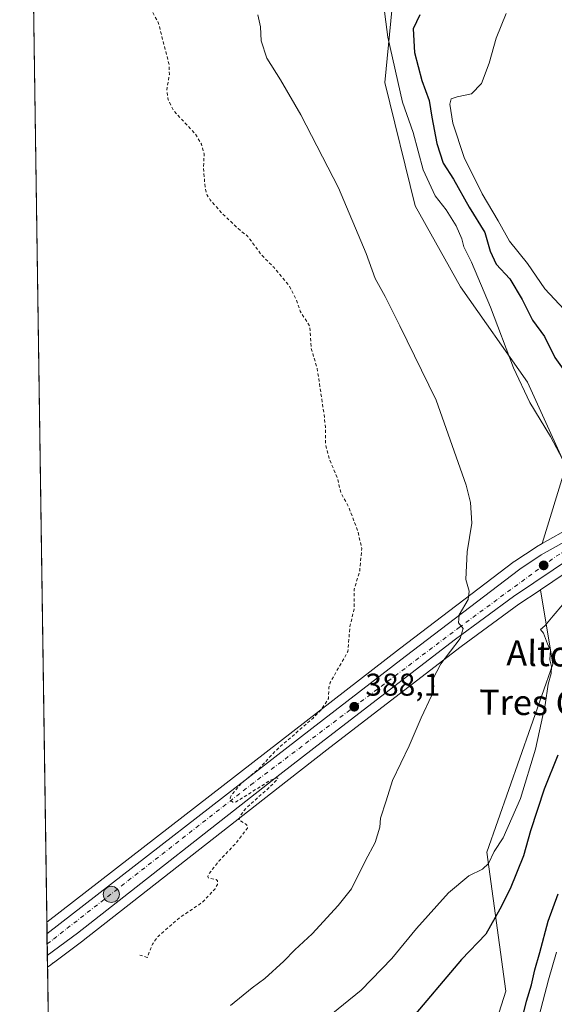
# Model space of a CAD drawing. Units: metres. Extents: x 600491 to 603933, y 4738418 to 4740782.
# Drawn here: x 600491 to 600661, y 4740112 to 4740425 of the extents above; entities that cross this region are included whole.
import ezdxf
from ezdxf.enums import TextEntityAlignment as Align

# ---------------------------------------------------------------- set-up
doc = ezdxf.new("R2010")
doc.units = ezdxf.units.M
doc.header["$MEASUREMENT"] = 0
for name, pattern in [('DGN Style 2', [1.6480167562047852, 0.988810053722871, -0.6592067024819142]), ('DGN Style 3', [2.307223458686699, 1.648016756204785, -0.6592067024819142]), ('DGN Style 4', [2.6384748266838614, 1.318413404963828, -0.6592067024819142, 0.001648016756204785, -0.6592067024819142])]:
    doc.linetypes.add(name, pattern=pattern)
for name, color, linetype, lineweight in [('Carretera de calzada única Cxs', 7, 'Continuous', 13), ('Carretera de calzada única eje', 7, 'DGN Style 4', 0), ('Comarca CxS', 21, 'Continuous', 0), ('Comunidad Autónoma CxS', 142, 'Continuous', 0), ('Corriente artificial lineal', 4, 'DGN Style 3', 13), ('Cultivos herbáceos CxS', 92, 'Continuous', 0), ('Curva de nivel auxiliar', 30, 'DGN Style 2', 0), ('Curva de nivel maestra', 30, 'Continuous', 30), ('Curva de nivel normal', 30, 'Continuous', 0), ('Entidad de ámbito territorial CxS', 92, 'Continuous', 0), ('Matorral CxS', 135, 'Continuous', 0), ('Municipio CxS', 4, 'Continuous', 0), ('Núcleo urbano CxS', 7, 'Continuous', 0), ('Provincia CxS', 1, 'Continuous', 0), ('Punto de cota en terreno', 7, 'Continuous', 0), ('Punto kilométrico de carretera', 7, 'Continuous', 0), ('Rótulo de punto de cota en terreno', 7, 'Continuous', 0), ('Texto cartográfico', 7, 'Continuous', 0)]:
    doc.layers.add(name, color=color, linetype=linetype, lineweight=lineweight)
doc.styles.add('Style-Arial', font='txt')

# ---------------------------------------------------------------- blocks, each defined once
blk = doc.blocks.new('5PATER')
at = {"layer": 'Cultivos herbáceos CxS', "linetype": 'Continuous', "lineweight": 0}
h = blk.add_hatch(color=51, dxfattribs=at)
edge = h.paths.add_edge_path()
edge.add_ellipse((0, 0), major_axis=(-0.1095731443231308, -0.1110710700762829), ratio=0.9994222409660322, start_angle=0, end_angle=360)
blk = doc.blocks.new('5HITCA')
at = {"layer": 'Corriente artificial lineal', "linetype": 'Continuous', "lineweight": 0}
h = blk.add_hatch(color=1, dxfattribs=at)
edge = h.paths.add_edge_path()
edge.add_arc((0, 0), 0.2558578010358639, 0, 360)
at = {"layer": 'Corriente artificial lineal', "color": 7, "linetype": 'Continuous', "lineweight": 0}
blk.add_circle((0, 0), 0.2558578010358639, dxfattribs=at)

msp = doc.modelspace()

# ---------------------------------------------------------------- linework, layer by layer
at = {"layer": 'Carretera de calzada única Cxs', "color": 7, "linetype": 'Continuous', "lineweight": 13, "extrusion": (0.0001439347141861893, -0.009889875572944533, 0.9999510836255691), "elevation": -46405.85802766265, "flags": 128}
msp.add_lwpolyline([(600500.0650733904, 4739900.577488523), (600499.9654636462, 4739907.421423232)], dxfattribs=at)
at = {"layer": 'Carretera de calzada única Cxs', "color": 7, "linetype": 'Continuous', "lineweight": 13}
for points in [[(601009.8501000004, 4740538.220100001, 384.8567999999942), (600937.8501000004, 4740472.300100001, 385.1631999999955), (600929.1901000004, 4740464.790100001, 387.2630999999965), (600889.0701000001, 4740427.890100001, 384.1851000000024), (600875.3901000004, 4740415.7601, 384.0449999999983), (600821.5800999999, 4740367.340100001, 383.3515000000043), (600795.2600999996, 4740342.8301, 383.3420000000042), (600784.8501000004, 4740333.3301, 383.5534999999945), (600768.6700999998, 4740318.9301, 384.5424999999959), (600747.2100999998, 4740298.920100001, 386.3531999999978), (600739.6901000004, 4740293.550100001, 386.8429000000033), (600715.8701, 4740280.020099999, 388.318299999999), (600688.2801000001, 4740266.020099999, 390.3350000000065), (600667.2100999998, 4740254.5101, 391.522100000002), (600654.9200999998, 4740246.2601, 391.9524999999995), (600648.3901000004, 4740241.890100001, 391.5519000000059), (600629.9600999998, 4740228.380100001, 390.1852999999974), (600588.1901000004, 4740196.2301, 387.8383000000031), (600574.1401000004, 4740185.340100001, 387.5225000000065), (600509.6901000004, 4740134.800100001, 387.0157999999938), (600500.1270000003, 4740127.716, 387.0013999999938)], [(600500.0274, 4740134.559599999, 387.0690999999933), (600584.3000999996, 4740199.9001, 387.584799999997), (600613.9801000003, 4740222.840100001, 388.8102999999974), (600650.4801000003, 4740250.640100001, 391.4054000000033), (600657.2600999996, 4740255.1601, 391.7305000000051), (600668.4600999998, 4740261.4801, 391.1613999999972), (600684.8901000004, 4740271.340100001, 390.3248000000021), (600704.3201000001, 4740280.770099999, 389.1984999999986), (600721.4600999998, 4740289.7601, 388.6080999999977), (600728.5100999996, 4740293.9301, 387.9321999999956), (600742.8201000001, 4740303.770099999, 386.8413), (600749.9401000004, 4740309.5801, 386.4036000000052), (600780.3201000001, 4740337.540100001, 383.6052000000054), (600846.5301000001, 4740397.3101, 383.9630999999936), (600882.8000999996, 4740429.360099999, 384.3975999999966), (600891.6300999997, 4740437.2501, 384.351999999999)], [(600667.2100999998, 4740254.5101, 391.522100000002), (600654.9200999998, 4740246.2601, 391.9524999999995), (600648.3901000004, 4740241.890100001, 391.5519000000059), (600629.9600999998, 4740228.380100001, 390.1852999999974), (600588.1901000004, 4740196.2301, 387.8383000000031), (600574.1401000004, 4740185.340100001, 387.5225000000065), (600509.6901000004, 4740134.800100001, 387.0157999999938), (600500.1271000003, 4740127.716, 387.0013999999938), (600500.0274, 4740134.559599999, 387.0690999999933), (600584.3000999996, 4740199.9001, 387.584799999997), (600613.9801000003, 4740222.840100001, 388.8102999999974), (600650.4801000003, 4740250.640100001, 391.4054000000033), (600657.2600999996, 4740255.1601, 391.7305000000051), (600668.4600999998, 4740261.4801, 391.1613999999972)]]:
    msp.add_polyline3d(points, dxfattribs=at)
at = {"layer": 'Carretera de calzada única eje', "color": 7, "linetype": 'DGN Style 4', "lineweight": 0}
msp.add_polyline3d([(600500.0732000005, 4740131.417099999, 387.0942000000068), (600502.0701000001, 4740132.9301, 387.1380000000063), (600564.8300999999, 4740181.960100001, 387.4296999999933), (600631.1001000004, 4740232.040100001, 390.0332999999956), (600662.0000999998, 4740254.7401, 391.3570999999938), (600690.2500999998, 4740271.640100001, 389.7621999999974), (600720.8901000004, 4740286.610099999, 388.079700000002), (600747.5800999999, 4740302.690099999, 386.4100999999937), (600773.4101, 4740326.590100001, 384.2234999999928), (600816.6201, 4740366.440099999, 383.4496999999974), (600859.1001000004, 4740405.340100001, 384.7654000000039), (600894.8892999999, 4740437.676700001, 384.394100000005)], dxfattribs=at)
at = {"layer": 'Comarca CxS', "color": 21, "linetype": 'Continuous', "lineweight": 0, "flags": 128}
msp.add_lwpolyline([(601318.7017850234, 4738429.498796834), (600525.030000763, 4738417.729982583), (600519.6382969465, 4738787.957110602), (600492.4065322637, 4740657.85545263), (600491.3400007623, 4740731.089982559), (600674.8944174389, 4740733.812173051), (601455.3858641749, 4740745.387194962), (603137.7454180947, 4740770.337306559), (603897.8500007886, 4740781.609982559), (603920.9504869012, 4739248.195074352), (603932.7000007874, 4738468.259982583), (602876.2784503265, 4738452.595032354), (602187.736162038, 4738442.385111256), (601869.3132281146, 4738437.663436078), (601538.3953982097, 4738432.756482664), (601528.6814433436, 4738432.612441093)], close=True, dxfattribs=at)
at = {"layer": 'Comunidad Autónoma CxS', "color": 142, "linetype": 'Continuous', "lineweight": 0, "flags": 128}
msp.add_lwpolyline([(601318.7017850234, 4738429.498796834), (600525.030000763, 4738417.729982583), (600519.6382969465, 4738787.957110602), (600492.4065322637, 4740657.85545263), (600491.3400007623, 4740731.089982559), (600674.8944174389, 4740733.812173051), (601455.3858641749, 4740745.387194962), (603137.7454180947, 4740770.337306559), (603897.8500007886, 4740781.609982559), (603920.9504869012, 4739248.195074352), (603932.7000007874, 4738468.259982583), (602876.2784503265, 4738452.595032354), (602187.736162038, 4738442.385111256), (601869.3132281146, 4738437.663436078), (601538.3953982097, 4738432.756482664), (601528.6814433436, 4738432.612441093)], close=True, dxfattribs=at)
at = {"layer": 'Cultivos herbáceos CxS', "color": 92, "linetype": 'Continuous', "lineweight": 0, "extrusion": (1.148541438836911e-05, -0.0007886624160762216, 0.999999688939791), "elevation": -3344.583964021477, "flags": 128}
msp.add_lwpolyline([(600499.9682168207, 4740137.149707736), (600491.3355114507, 4740729.926592086)], dxfattribs=at)
at = {"layer": 'Cultivos herbáceos CxS', "color": 92, "linetype": 'Continuous', "lineweight": 0, "extrusion": (-0.0003112176881229785, 0.021369885072738, 0.9997715894920843), "elevation": 101495.9096681745, "flags": 128}
msp.add_lwpolyline([(-669461.4030340477, -4729408.652430628), (-669461.4030340477, -4729788.155642346)], dxfattribs=at)
at = {"layer": 'Cultivos herbáceos CxS', "color": 92, "linetype": 'Continuous', "lineweight": 0}
for points in [[(600610.1259000005, 4740432.778899999, 395.8907000000036), (600607.4823000003, 4740405.412699999, 393.6723000000056), (600617.1392999999, 4740366.218499999, 392.5874999999942), (600631.6179000001, 4740340.4571, 393.1693999999989), (600652.8919000002, 4740310.074300001, 395.9961000000039), (600665.1312999995, 4740283.308300001, 395.4952999999951), (600657.5355000002, 4740258.7601, 392.3718999999983), (600655.7729000002, 4740257.765500001, 392.1906000000017), (600655.5959000001, 4740257.656300001, 392.1726000000053), (600648.8158999998, 4740253.136299999, 391.4747000000062), (600648.6623000001, 4740253.026699999, 391.4600000000065), (600612.1539000003, 4740225.2203, 388.1946999999927), (600582.4637000002, 4740202.272299999, 387.184500000003), (600499.9726999998, 4740138.313300001, 386.8880999999965), (600491.3399999999, 4740731.09, 387.3557000000001)], [(600741.7934999998, 4740306.804500001, 388.2116999999998), (600737.8541000001, 4740366.0385, 389.8733000000066), (600729.8815000001, 4740514.522500001, 390.4526999999944), (600711.0619000001, 4740567.512499999, 391.0383000000002), (600703.1117000004, 4740616.903700001, 390.4787999999971), (600670.5346999997, 4740575.661699999, 395.600099999996), (600665.9090999998, 4740569.8059, 395.6638999999996), (600650.1139000002, 4740532.654100001, 396.6282999999967), (600637.0440999996, 4740486.028700001, 397.3772000000026), (600610.1259000005, 4740432.778899999, 395.8907000000036), (600607.4823000003, 4740405.412699999, 393.6723000000056), (600617.1392999999, 4740366.218499999, 392.5874999999942), (600631.6179000001, 4740340.4571, 393.1693999999989), (600652.8919000002, 4740310.074300001, 395.9961000000039), (600665.1312999995, 4740283.308300001, 395.4952999999951), (600657.5355000002, 4740258.7601, 392.3718999999983)], [(600657.5355000002, 4740258.7601, 392.3718999999983), (600655.7729000002, 4740257.765500001, 392.1906000000017), (600655.5959000001, 4740257.656300001, 392.1726000000053), (600648.8158999998, 4740253.136299999, 391.4747000000062), (600648.6623000001, 4740253.026699999, 391.4600000000065), (600612.1539000003, 4740225.2203, 388.1946999999927), (600582.4637000002, 4740202.272299999, 387.184500000003), (600499.9726999998, 4740138.313300001, 386.8880999999965)], [(600505.7063999996, 4739744.6062, 395.090400000001), (600500.1814000001, 4740123.9825, 386.9796000000061), (600501.2059000004, 4740124.7817, 387.0044999999955), (600501.9128999999, 4740125.305500001, 387.023000000001), (600501.9594999999, 4740125.346100001, 387.0244999999995), (600502.0571, 4740125.4157, 387.0271000000066), (600511.4759000001, 4740132.3895, 386.9106999999931), (600511.5412999997, 4740132.439300001, 386.9089999999997), (600575.9846999999, 4740182.974099999, 387.5129000000015), (600590.0239000004, 4740193.855900001, 387.8592000000062), (600631.7620999999, 4740225.9813, 390.1603999999934), (600650.1118999999, 4740239.432700001, 391.9784000000073), (600656.5903000003, 4740243.768100001, 392.3892999999953), (600656.9732999997, 4740244.0251, 392.4038), (600660.9946999997, 4740220.3961, 395.277900000001), (600639.9118999997, 4740160.5503, 394.141300000003), (600646.0305000005, 4740116.345699999, 402.8997999999993), (600598.7805000005, 4739967.8531, 403.9241000000038), (600586.8613, 4739940.8891, 402.9719000000041), (600577.1646999996, 4739891.8989, 403.0185999999958), (600585.0910999998, 4739812.871300001, 390.0644000000029), (600588.1536999998, 4739758.197100001, 385.459400000007)], [(600656.9732999997, 4740244.0251, 392.4038), (600656.5903000003, 4740243.768100001, 392.3892999999953), (600650.1118999999, 4740239.432700001, 391.9784000000073), (600631.7620999999, 4740225.9813, 390.1603999999934), (600590.0239000004, 4740193.855900001, 387.8592000000062), (600575.9846999999, 4740182.974099999, 387.5129000000015), (600511.5412999997, 4740132.439300001, 386.9089999999997), (600511.4759000001, 4740132.3895, 386.9106999999931), (600502.0571, 4740125.4157, 387.0271000000066), (600501.9594999999, 4740125.346100001, 387.0244999999995), (600501.9128999999, 4740125.305500001, 387.023000000001), (600501.2059000004, 4740124.7817, 387.0044999999955), (600500.1814000001, 4740123.9825, 386.9796000000061)], [(600656.9732999997, 4740244.0251, 392.4038), (600660.9946999997, 4740220.3961, 395.277900000001), (600639.9118999997, 4740160.5503, 394.141300000003), (600646.0305000005, 4740116.345699999, 402.8997999999993), (600598.7805000005, 4739967.8531, 403.9241000000038), (600586.8613, 4739940.8891, 402.9719000000041), (600577.1646999996, 4739891.8989, 403.0185999999958), (600585.0910999998, 4739812.871300001, 390.0644000000029)]]:
    msp.add_polyline3d(points, dxfattribs=at)
at = {"layer": 'Curva de nivel auxiliar', "color": 30, "linetype": 'DGN Style 2', "lineweight": 0, "elevation": 387.5, "flags": 128}
msp.add_lwpolyline([(600529.5099999999, 4740127.850099999), (600531.9299999997, 4740127.130100001), (600533.5599999996, 4740131.340100001), (600535.3499999996, 4740133.8101), (600542.4299999997, 4740139.9001), (600549.4699999997, 4740144.640100001), (600553.4800000006, 4740148.890100001), (600554.25, 4740150.3101), (600554.29, 4740151.4801), (600553.8200000003, 4740151.860099999), (600551.3899999997, 4740152.290100001), (600551.2199999997, 4740152.840100001), (600551.54, 4740153.670100001), (600554.6699999999, 4740157.7301), (600560.0499999998, 4740163.360099999), (600563.8099999996, 4740168.2301), (600563.7800000003, 4740168.880100001), (600563.3300000001, 4740169.460100001), (600561.0899999999, 4740170.780099999), (600561.5599999996, 4740172.350099999), (600563.5599999996, 4740174.800100001), (600571.2800000003, 4740181.6501), (600573.4299999997, 4740183.9101), (600573.3499999996, 4740184.210100001), (600572.8099999996, 4740184.1801), (600570.9100000003, 4740183.3301), (600560.04, 4740176.5001), (600559.1699999999, 4740176.520099999), (600558.5300000003, 4740177.040100001), (600558.3499999996, 4740177.8101), (600558.6500000004, 4740178.710100001), (600561.7800000003, 4740182.470100001), (600567.3399999999, 4740186.9901), (600572.9199999999, 4740193.0001), (600584.6699999999, 4740203.2401), (600587.5099999999, 4740206.200099999), (600589.5700000003, 4740209.4901), (600589.6900000004, 4740212.9101), (600590.0899999999, 4740214.540100001), (600595.7300000006, 4740224.380100001), (600596.4100000003, 4740232.4101), (600597.7800000003, 4740238.350099999), (600597.7400000002, 4740244.210100001), (600599.5199999996, 4740250.090100001), (600600.1500000004, 4740257.170100001), (600599.0199999996, 4740262.440099999), (600595.8899999997, 4740270.6501), (600593.4900000002, 4740274.880100001), (600592.5599999996, 4740279.200099999), (600589.8899999997, 4740285.630100001), (600588.6399999997, 4740290.280099999), (600588.5800000001, 4740295.780099999), (600588.1500000004, 4740299.940099999), (600585.9800000006, 4740314.4901), (600584.0800000001, 4740320.840100001), (600583.6100000005, 4740327.9801), (600580.5300000003, 4740332.700099999), (600579.3499999996, 4740336.380100001), (600577.0199999996, 4740340.880100001), (600572.2599999999, 4740346.540100001), (600568.1600000003, 4740350.700099999), (600563.9100000003, 4740356.460100001), (600560.7999999998, 4740358.960100001), (600555.6500000004, 4740363.890100001), (600551.9199999999, 4740368.090100001), (600550.9699999997, 4740369.640100001), (600550.3099999996, 4740372.0101), (600549.8399999999, 4740378.0801), (600550, 4740382.700099999), (600549.1900000004, 4740385.770099999), (600547.1900000004, 4740389.0801), (600540.2400000002, 4740396.540100001), (600538.6200000001, 4740399.950099999), (600538.1399999997, 4740403.0101), (600538.9600000001, 4740407.9801), (600538.8600000005, 4740411.110099999), (600535.4400000004, 4740424.530099999), (600531.8200000003, 4740430.9801), (600528.4400000004, 4740439.1801), (600523.8300000001, 4740445.460100001), (600520.54, 4740453.450099999), (600519.8600000005, 4740457.140100001), (600519.2199999997, 4740464.190099999), (600519.5, 4740470.9901), (600519.3399999999, 4740475.210100001), (600522.6200000001, 4740498.670100001), (600523.9699999997, 4740513.9801), (600524.5199999996, 4740525.9801), (600528.2100000001, 4740535.300100001), (600530.1299999999, 4740541.200099999), (600530.4699999997, 4740543.690099999), (600530.4600000001, 4740547.2401), (600532.04, 4740556.0801), (600532.3799999999, 4740560.5801), (600532.9699999997, 4740562.890100001), (600534.8700000001, 4740567.220100001), (600538.79, 4740572.190099999), (600540.5099999999, 4740576.0601), (600540.9699999997, 4740579.440099999), (600541.9800000006, 4740596.6601), (600543.1200000001, 4740604.5801), (600544.6699999999, 4740611.3201), (600545.5800000001, 4740617.9301), (600546.0700000003, 4740627.190099999), (600546.4500000002, 4740628.7601), (600548, 4740630.370100001), (600548.3200000003, 4740631.110099999), (600549.0099999999, 4740638.520099999), (600548.6500000004, 4740640.940099999), (600546.1600000003, 4740646.0601), (600544.2400000002, 4740651.090100001), (600543.4400000004, 4740651.0601), (600541.4500000002, 4740648.9801), (600539.1699999999, 4740649.020099999), (600535.0999999996, 4740650.050100001), (600532.9199999999, 4740652.550100001), (600533.3300000001, 4740653.4801), (600535.8099999996, 4740655.970100001), (600536.8700000001, 4740657.530099999), (600538.2300000006, 4740661.1501), (600539.0599999996, 4740664.9801), (600539.2999999998, 4740679.9001), (600539.9500000002, 4740688.090100001), (600539.5599999996, 4740696.640100001), (600539.9400000004, 4740700.8101), (600540, 4740707.170100001), (600540.8899999997, 4740717.850099999), (600541.2763, 4740731.830700001)], dxfattribs=at)
at = {"layer": 'Curva de nivel maestra', "color": 30, "linetype": 'Continuous', "lineweight": 30, "flags": 128}
for points, elevation in [([(600618.6399999997, 4740426.9901), (600616.5199999996, 4740422.4801), (600616.9699999997, 4740414.9801), (600619.29, 4740406.040100001), (600621.5700000003, 4740399.700099999), (600622.4100000003, 4740394.370100001), (600623.9900000002, 4740386.030099999), (600626.0899999999, 4740379.780099999), (600629.2999999998, 4740374.710100001), (600634.3600000005, 4740365.7301), (600639.2699999996, 4740357.6801), (600640.9800000006, 4740351.770099999), (600642.9699999997, 4740347.670100001), (600647.2999999998, 4740342.940099999), (600651.2199999997, 4740336.360099999), (600654.4600000001, 4740329.800100001), (600658.2599999999, 4740324.590100001), (600661.6200000001, 4740317.950099999), (600664.2000000002, 4740314.200099999), (600667.1699999999, 4740309.1601), (600668.6600000003, 4740305.970100001), (600670.5999999996, 4740304.640100001)], 400.0000000000001), ([(600662.54, 4740191.420100001), (600658.1399999997, 4740180.6501), (600653.8499999996, 4740167.360099999), (600651.5700000003, 4740159.4301), (600647.3799999999, 4740148.940099999), (600644.0999999996, 4740142.470100001), (600639.6500000004, 4740134.540100001), (600631.9199999999, 4740126.470100001), (600615.04, 4740106.5101)], 400), ([(600650.8799999999, 4740106.3301), (600652.54, 4740113.200099999), (600654.1399999997, 4740118.420100001), (600655.1900000004, 4740123.1801), (600656.7999999998, 4740128.6601), (600659.4199999999, 4740138.6601), (600662.6200000001, 4740147.3301)], 400)]:
    msp.add_lwpolyline(points, dxfattribs=dict(at, elevation=elevation))
at = {"layer": 'Curva de nivel normal', "color": 30, "linetype": 'Continuous', "lineweight": 0, "flags": 128}
for points, elevation in [([(600606.75, 4740432.9801), (600608.4400000004, 4740419.880100001), (600613.1600000003, 4740399.220100001), (600616.4900000002, 4740389.5601), (600619.6900000004, 4740377.6801), (600623.4600000001, 4740369.350099999), (600627, 4740364.9101), (600630.2199999997, 4740359.780099999), (600632.0300000003, 4740355.720100001), (600632.6299999999, 4740353.170100001), (600635.0800000001, 4740348.270099999), (600641.0800000001, 4740333.970100001), (600648.3899999997, 4740314.6601), (600653.6100000005, 4740303.600099999), (600660.1799999997, 4740292.850099999), (600665.9600000001, 4740282.050100001)], 395), ([(600558.4100000003, 4740111.860099999), (600565.3099999996, 4740117.460100001), (600569.3499999996, 4740120.4301), (600575.3499999996, 4740125.920100001), (600578.8600000005, 4740129.5601), (600584.3399999999, 4740134.6601), (600592.6500000004, 4740143.640100001), (600596.8700000001, 4740148.9101), (600601.3200000003, 4740157.9801), (600604.4400000004, 4740163.6601), (600605.9199999999, 4740168.520099999), (600606.0999999996, 4740171.4101), (600607.9600000001, 4740176.940099999), (600609.9699999997, 4740183.350099999), (600615.2599999999, 4740194.420100001), (600619.0099999999, 4740203.340100001), (600622.3200000003, 4740210.340100001), (600623.04, 4740213.340100001), (600622.7199999997, 4740215.670100001), (600625.3499999996, 4740220.450099999), (600631.5099999999, 4740228.5101), (600632.4100000003, 4740231.720100001), (600630.9400000004, 4740233.5801), (600631.1399999997, 4740236.120100001), (600633.9900000002, 4740240.9801), (600634.3300000001, 4740243.6601), (600633.3099999996, 4740247.300100001), (600633.7100000001, 4740256.170100001), (600635.1299999999, 4740265.200099999), (600634.7400000002, 4740271.860099999), (600633.3899999997, 4740277.350099999), (600623.8200000003, 4740304.350099999), (600612.2699999996, 4740328.020099999), (600607.5899999999, 4740337.360099999), (600604.3799999999, 4740343.120100001), (600601.5199999996, 4740351.0701), (600592.7199999997, 4740371.940099999), (600580.7999999998, 4740395.140100001), (600574.3300000001, 4740406.2601), (600569.9500000002, 4740413.140100001), (600568.1500000004, 4740418.670100001), (600567.9000000004, 4740423.120100001), (600567.1299999999, 4740426.9901)], 390), ([(600646.0999999996, 4740427.4101), (600642.9199999999, 4740419.540100001), (600640.6699999999, 4740411.600099999), (600638.2999999998, 4740405.140100001), (600635.1100000005, 4740401.800100001), (600630.54, 4740400.8201), (600628.5599999996, 4740400.1801), (600628.2100000001, 4740398.540100001), (600629.0899999999, 4740392.520099999), (600632.7599999999, 4740381.5601), (600638.4500000002, 4740370.020099999), (600643.5199999996, 4740361.440099999), (600647.1100000005, 4740354.9101), (600652.9000000004, 4740347.850099999), (600658.4299999997, 4740339.7601), (600664.5199999996, 4740333.190099999)], 405), ([(600664.1399999997, 4740239.420100001), (600661.0099999999, 4740235.7501), (600658.4299999997, 4740232.540100001), (600656.9699999997, 4740231.4001), (600657.9500000002, 4740230.2601), (600659.2599999999, 4740226.860099999), (600660.2400000002, 4740224.8201), (600660.0199999996, 4740221.7301), (600660.5099999999, 4740219.600099999), (600660.4000000004, 4740217.380100001), (600659.4900000002, 4740214.0101), (600658.5499999998, 4740207.5001), (600655.4100000003, 4740193.340100001), (600650.7000000002, 4740177.620100001), (600645.1200000001, 4740165.110099999), (600642.2699999996, 4740160.780099999), (600640.4800000006, 4740157.0001), (600638.5999999996, 4740155.190099999), (600634.2699999996, 4740153.100099999), (600627.7999999998, 4740147.690099999), (600617.6100000005, 4740136.300100001), (600609.7300000006, 4740126.7401), (600600.0199999996, 4740116.720100001), (600587.0199999996, 4740106.2301)], 395), ([(600655.3700000001, 4740103.720100001), (600659.5300000003, 4740119.9301), (600662.1200000001, 4740128.7501)], 395)]:
    msp.add_lwpolyline(points, dxfattribs=dict(at, elevation=elevation))
at = {"layer": 'Entidad de ámbito territorial CxS', "color": 92, "linetype": 'Continuous', "lineweight": 0, "flags": 128}
msp.add_lwpolyline([(600519.6382969465, 4738787.957110602), (600492.4065322637, 4740657.85545263), (600500.3499999985, 4740660.593), (600540.7139999988, 4740671.268999998), (600544.8650000005, 4740672.365999999), (600545.3950000004, 4740672.505999999), (600575.8419999994, 4740680.559), (600656.9829999997, 4740704.187000001), (600674.8944174389, 4740733.812173051), (601455.3858641749, 4740745.387194962)], dxfattribs=at)
at = {"layer": 'Matorral CxS', "color": 135, "linetype": 'Continuous', "lineweight": 0}
msp.add_polyline3d([(600741.7934999998, 4740306.804500001, 388.2116999999998), (600741.0188999996, 4740306.172300001, 388.2418000000035), (600726.8947000002, 4740296.460100001, 390.3929999999964), (600719.9987000005, 4740292.381300001, 391.5810999999958), (600702.9681000002, 4740283.4487, 390.8466000000044), (600683.5802999996, 4740274.039100001, 391.587400000004), (600683.3683000002, 4740273.9253, 391.6037999999971), (600666.9506999999, 4740264.073100001, 392.1646999999939), (600657.5355000002, 4740258.7601, 392.3718999999983), (600665.1312999995, 4740283.308300001, 395.4952999999951), (600652.8919000002, 4740310.074300001, 395.9961000000039), (600631.6179000001, 4740340.4571, 393.1693999999989), (600617.1392999999, 4740366.218499999, 392.5874999999942), (600607.4823000003, 4740405.412699999, 393.6723000000056), (600610.1259000005, 4740432.778899999, 395.8907000000036), (600637.0440999996, 4740486.028700001, 397.3772000000026), (600650.1139000002, 4740532.654100001, 396.6282999999967), (600665.9090999998, 4740569.8059, 395.6638999999996), (600670.5346999997, 4740575.661699999, 395.600099999996), (600703.1117000004, 4740616.903700001, 390.4787999999971), (600711.0619000001, 4740567.512499999, 391.0383000000002), (600729.8815000001, 4740514.522500001, 390.4526999999944), (600737.8541000001, 4740366.0385, 389.8733000000066)], close=True, dxfattribs=at)
for points in [[(600741.7934999998, 4740306.804500001, 388.2116999999998), (600737.8541000001, 4740366.0385, 389.8733000000066), (600729.8815000001, 4740514.522500001, 390.4526999999944), (600711.0619000001, 4740567.512499999, 391.0383000000002), (600703.1117000004, 4740616.903700001, 390.4787999999971), (600670.5346999997, 4740575.661699999, 395.600099999996), (600665.9090999998, 4740569.8059, 395.6638999999996), (600650.1139000002, 4740532.654100001, 396.6282999999967), (600637.0440999996, 4740486.028700001, 397.3772000000026), (600610.1259000005, 4740432.778899999, 395.8907000000036), (600607.4823000003, 4740405.412699999, 393.6723000000056), (600617.1392999999, 4740366.218499999, 392.5874999999942), (600631.6179000001, 4740340.4571, 393.1693999999989), (600652.8919000002, 4740310.074300001, 395.9961000000039), (600665.1312999995, 4740283.308300001, 395.4952999999951), (600657.5355000002, 4740258.7601, 392.3718999999983)], [(600741.7934999998, 4740306.804500001, 388.2116999999998), (600741.0188999996, 4740306.172300001, 388.2418000000035), (600726.8947000002, 4740296.460100001, 390.3929999999964), (600719.9987000005, 4740292.381300001, 391.5810999999958), (600702.9681000002, 4740283.4487, 390.8466000000044), (600683.5802999996, 4740274.039100001, 391.587400000004), (600683.3683000002, 4740273.9253, 391.6037999999971), (600666.9506999999, 4740264.073100001, 392.1646999999939), (600657.5355000002, 4740258.7601, 392.3718999999983)], [(600598.7805000005, 4739967.8531, 403.9241000000038), (600646.0305000005, 4740116.345699999, 402.8997999999993), (600639.9118999997, 4740160.5503, 394.141300000003), (600660.9946999997, 4740220.3961, 395.277900000001), (600656.9732999997, 4740244.0251, 392.4038), (600668.7685000002, 4740251.9429, 391.7399000000005), (600689.6782999998, 4740263.365499999, 390.3561000000045), (600717.2276999997, 4740277.344900001, 388.3457999999956), (600717.3517000005, 4740277.411499999, 388.338699999993), (600741.1809, 4740290.946699999, 386.5547999999981), (600741.4335000003, 4740291.108700001, 386.5507999999973), (600742.7736999998, 4740292.0657, 386.5899000000064), (600744.1407000005, 4740271.513300001, 384.3071000000054), (600752.3249000004, 4740257.464299999, 382.7710999999982), (600733.5740999999, 4740226.842700001, 382.9130000000005), (600730.5247, 4740221.1349, 382.7792999999947), (600740.1429000003, 4740224.653700001, 379.9814999999944), (600733.9801000003, 4740214.950099999, 379.6929999999993), (600724.0601000005, 4740196.200099999, 379.6733999999997), (600712.8201000001, 4740175.790100001, 379.5687000000034), (600696.0201000003, 4740147.020099999, 379.8752999999998), (600683.7301000003, 4740116.190099999, 379.2513000000035), (600671.3501000004, 4740080.300100001, 379.1138999999966)], [(600742.7736999998, 4740292.0657, 386.5899000000064), (600741.4335000003, 4740291.108700001, 386.5507999999973), (600741.1809, 4740290.946699999, 386.5547999999981), (600717.3517000005, 4740277.411499999, 388.338699999993), (600717.2276999997, 4740277.344900001, 388.3457999999956), (600689.6782999998, 4740263.365499999, 390.3561000000045), (600668.7685000002, 4740251.9429, 391.7399000000005), (600656.9732999997, 4740244.0251, 392.4038)], [(600656.9732999997, 4740244.0251, 392.4038), (600660.9946999997, 4740220.3961, 395.277900000001), (600639.9118999997, 4740160.5503, 394.141300000003), (600646.0305000005, 4740116.345699999, 402.8997999999993), (600598.7805000005, 4739967.8531, 403.9241000000038), (600586.8613, 4739940.8891, 402.9719000000041), (600577.1646999996, 4739891.8989, 403.0185999999958), (600585.0910999998, 4739812.871300001, 390.0644000000029)]]:
    msp.add_polyline3d(points, dxfattribs=at)
at = {"layer": 'Municipio CxS', "color": 4, "linetype": 'Continuous', "lineweight": 0, "flags": 128}
msp.add_lwpolyline([(600519.6382969465, 4738787.957110602), (600492.4065322637, 4740657.85545263), (600491.3400007623, 4740731.089982559), (600674.8944174389, 4740733.812173051), (601455.3858641749, 4740745.387194962), (603137.7454180947, 4740770.337306559)], dxfattribs=at)
at = {"layer": 'Núcleo urbano CxS', "color": 7, "linetype": 'Continuous', "lineweight": 0, "extrusion": (-0.0004193935156756135, 0.02878020904830173, 0.9995856760059215), "elevation": 136557.0535829018, "flags": 128}
msp.add_lwpolyline([(-669503.5554726785, -4728910.364567501), (-669503.5554726785, -4728914.120222093)], dxfattribs=at)
at = {"layer": 'Núcleo urbano CxS', "color": 7, "linetype": 'Continuous', "lineweight": 0, "extrusion": (-0.0003274891179852413, 0.02251935579237331, 0.9997463535145173), "elevation": 106935.0174668078, "flags": 128}
msp.add_lwpolyline([(-669362.9493162786, -4729689.681481693), (-669362.9493162786, -4729692.825111344)], dxfattribs=at)
at = {"layer": 'Núcleo urbano CxS', "color": 7, "linetype": 'Continuous', "lineweight": 0, "extrusion": (-0.0001247034212838395, 0.008562891048585371, 0.999963330000629), "elevation": 40901.39727326047, "flags": 128}
msp.add_lwpolyline([(600500.1706047885, 4739951.258944389), (600500.116700835, 4739954.960180085)], dxfattribs=at)
at = {"layer": 'Núcleo urbano CxS', "color": 7, "linetype": 'Continuous', "lineweight": 0, "extrusion": (0.000464478201750595, -0.03187737816757305, 0.9994916793156219), "elevation": -150437.0226166625, "flags": 128}
msp.add_lwpolyline([(669496.4100200763, 4728479.591399625), (669496.4100200763, 4728483.32719491)], dxfattribs=at)
at = {"layer": 'Núcleo urbano CxS', "color": 7, "linetype": 'Continuous', "lineweight": 0}
for points in [[(600741.7934999998, 4740306.804500001, 388.2116999999998), (600741.0188999996, 4740306.172300001, 388.2418000000035), (600726.8947000002, 4740296.460100001, 390.3929999999964), (600719.9987000005, 4740292.381300001, 391.5810999999958), (600702.9681000002, 4740283.4487, 390.8466000000044), (600683.5802999996, 4740274.039100001, 391.587400000004), (600683.3683000002, 4740273.9253, 391.6037999999971), (600666.9506999999, 4740264.073100001, 392.1646999999939), (600657.5355000002, 4740258.7601, 392.3718999999983)], [(600742.7736999998, 4740292.0657, 386.5899000000064), (600741.4335000003, 4740291.108700001, 386.5507999999973), (600741.1809, 4740290.946699999, 386.5547999999981), (600717.3517000005, 4740277.411499999, 388.338699999993), (600717.2276999997, 4740277.344900001, 388.3457999999956), (600689.6782999998, 4740263.365499999, 390.3561000000045), (600668.7685000002, 4740251.9429, 391.7399000000005), (600656.9732999997, 4740244.0251, 392.4038)], [(600668.7685000002, 4740251.9429, 391.7399000000005), (600656.9732999997, 4740244.0251, 392.4038), (600656.5903000003, 4740243.768100001, 392.3892999999953), (600650.1118999999, 4740239.432700001, 391.9784000000073), (600631.7620999999, 4740225.9813, 390.1603999999934), (600590.0239000004, 4740193.855900001, 387.8592000000062), (600575.9846999999, 4740182.974099999, 387.5129000000015), (600511.5412999997, 4740132.439300001, 386.9089999999997), (600511.4759000001, 4740132.3895, 386.9106999999931), (600502.0571, 4740125.4157, 387.0271000000066), (600501.9594999999, 4740125.346100001, 387.0244999999995), (600501.9128999999, 4740125.305500001, 387.023000000001), (600501.2059000004, 4740124.7817, 387.0044999999955), (600500.1814000001, 4740123.9825, 386.9796000000061), (600499.9726999998, 4740138.313300001, 386.8880999999965), (600582.4637000002, 4740202.272299999, 387.184500000003), (600612.1539000003, 4740225.2203, 388.1946999999927), (600648.6623000001, 4740253.026699999, 391.4600000000065), (600648.8158999998, 4740253.136299999, 391.4747000000062), (600655.5959000001, 4740257.656300001, 392.1726000000053), (600655.7729000002, 4740257.765500001, 392.1906000000017), (600657.5355000002, 4740258.7601, 392.3718999999983), (600666.9506999999, 4740264.073100001, 392.1646999999939)], [(600657.5355000002, 4740258.7601, 392.3718999999983), (600655.7729000002, 4740257.765500001, 392.1906000000017), (600655.5959000001, 4740257.656300001, 392.1726000000053), (600648.8158999998, 4740253.136299999, 391.4747000000062), (600648.6623000001, 4740253.026699999, 391.4600000000065), (600612.1539000003, 4740225.2203, 388.1946999999927), (600582.4637000002, 4740202.272299999, 387.184500000003), (600499.9726999998, 4740138.313300001, 386.8880999999965)], [(600656.9732999997, 4740244.0251, 392.4038), (600656.5903000003, 4740243.768100001, 392.3892999999953), (600650.1118999999, 4740239.432700001, 391.9784000000073), (600631.7620999999, 4740225.9813, 390.1603999999934), (600590.0239000004, 4740193.855900001, 387.8592000000062), (600575.9846999999, 4740182.974099999, 387.5129000000015), (600511.5412999997, 4740132.439300001, 386.9089999999997), (600511.4759000001, 4740132.3895, 386.9106999999931), (600502.0571, 4740125.4157, 387.0271000000066), (600501.9594999999, 4740125.346100001, 387.0244999999995), (600501.9128999999, 4740125.305500001, 387.023000000001), (600501.2059000004, 4740124.7817, 387.0044999999955), (600500.1814000001, 4740123.9825, 386.9796000000061)]]:
    msp.add_polyline3d(points, dxfattribs=at)
at = {"layer": 'Provincia CxS', "color": 1, "linetype": 'Continuous', "lineweight": 0, "flags": 128}
msp.add_lwpolyline([(601318.7017850234, 4738429.498796834), (600525.030000763, 4738417.729982583), (600519.6382969465, 4738787.957110602), (600492.4065322637, 4740657.85545263), (600491.3400007623, 4740731.089982559), (600674.8944174389, 4740733.812173051), (601455.3858641749, 4740745.387194962), (603137.7454180947, 4740770.337306559), (603897.8500007886, 4740781.609982559), (603920.9504869012, 4739248.195074352), (603932.7000007874, 4738468.259982583), (602876.2784503265, 4738452.595032354), (602187.736162038, 4738442.385111256), (601869.3132281146, 4738437.663436078), (601538.3953982097, 4738432.756482664), (601528.6814433436, 4738432.612441093)], close=True, dxfattribs=at)

# ---------------------------------------------------------------- block references
at = {"layer": 'Punto de cota en terreno', "color": 7, "linetype": 'Continuous', "lineweight": 0, "xscale": 10, "yscale": 10, "zscale": 10}
for p in [(600658.0300000003, 4740251.82, 391.2599999999948), (600597.7699999996, 4740206.850000001, 388.1000000000058)]:
    msp.add_blockref('5PATER', p, dxfattribs=at)
at = {"layer": 'Punto kilométrico de carretera', "color": 7, "linetype": 'Continuous', "lineweight": 0, "xscale": 10, "yscale": 10, "zscale": 10}
msp.add_blockref('5HITCA', (600520.4926000005, 4740147.163899999, 387.2526000000071), dxfattribs=at)

# ---------------------------------------------------------------- texts
at = {"layer": 'Rótulo de punto de cota en terreno', "color": 7, "linetype": 'Continuous', "lineweight": 0, "style": 'Style-Arial'}
msp.add_text('388,1', height=7.000000000000002, dxfattribs=at).set_placement((600601.2977999998, 4740210.377800001))
at = {"layer": 'Texto cartográfico', "color": 7, "linetype": 'Continuous', "lineweight": 0, "style": 'Style-Arial'}
for s, rotation, p in [('Alto de las', 358.9399370017815, (600672.4547111401, 4740223.502822318)), ('Tres Cruces', 359.5187268419402, (600666.9219673761, 4740208.093624035))]:
    msp.add_text(s, height=8, rotation=rotation, dxfattribs=at).set_placement(p, align=Align.MIDDLE_CENTER)

doc.saveas('drawing.dxf')
